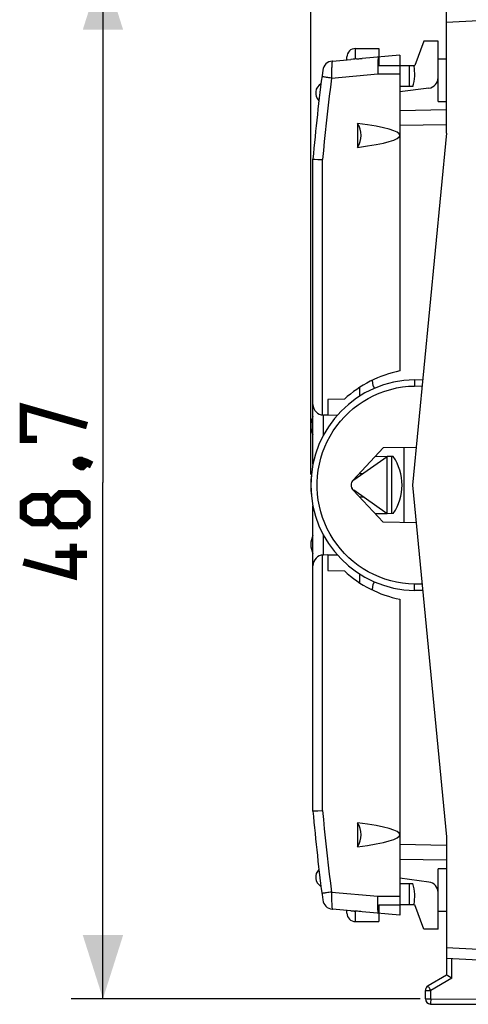
# Model space of a CAD drawing. Units: millimetres. Extents: x -66.1 to 11.2, y -24.5 to 46.4.
# Drawn here: x -66.1 to -44.9, y -24.5 to 22 of the extents above; entities that cross this region are included whole.
import ezdxf

# ---------------------------------------------------------------- set-up
doc = ezdxf.new("R2010")
doc.units = ezdxf.units.MM
doc.header["$LTSCALE"] = 16.335
doc.layers.get('0').update_dxf_attribs({"linetype": 'CONTINUOUS'})
for name, color, linetype in [('ASSI', 7, 'CONTINUOUS'), ('DRAFT', 7, 'CONTINUOUS'), ('RACCORDO', 7, 'CONTINUOUS')]:
    doc.layers.add(name, color=color, linetype=linetype)
doc.styles.get("Standard").update_dxf_attribs({"font": 'txt', "width": 0.8})
doc.dimstyles.new('DIMSTYLE_1', dxfattribs={"dimtxt": 3, "dimasz": 3, "dimexe": 1.5, "dimexo": 0.5, "dimgap": 0.75, "dimtad": 1, "dimtxsty": 'STANDARD', "dimblk": '_FILLED', "dimblk1": '_FILLED', "dimblk2": '_FILLED', "dimcen": 0.09, "dimazin": 2, "dimtfac": 1, "dimtofl": 0, "dimtmove": 0, "dimatfit": 3, "dimldrblk": '_FILLED', "dimfxl": 1, "dimtolj": 1, "dimarcsym": 0})
doc.dimstyles.new('DIMSTYLE_2', dxfattribs={"dimtxt": 3, "dimasz": 3, "dimexe": 1.5, "dimexo": 0.5, "dimgap": 0.75, "dimtad": 1, "dimdec": 1, "dimtxsty": 'STANDARD', "dimblk": '_FILLED', "dimblk1": '_FILLED', "dimblk2": '_FILLED', "dimcen": 0.09, "dimazin": 2, "dimtfac": 1, "dimtdec": 1, "dimtofl": 0, "dimtmove": 0, "dimatfit": 3, "dimldrblk": '_FILLED', "dimfxl": 1, "dimtolj": 1, "dimarcsym": 0})

# ---------------------------------------------------------------- blocks, each defined once
blk = doc.blocks.new('_FILLED')
at = {"color": 0, "linetype": 'BYBLOCK'}
blk.add_solid([(0, 0), (-1, 0.317), (-1, -0.317)], dxfattribs=at)
blk = doc.blocks.new('*D1')
at = {"color": 7, "linetype": 'CONTINUOUS'}
for p, q in [((-52.344, 0.5), (-52.344, 44)), ((-18.444, 15.25), (-18.444, 44)), ((-52.344, 42.5), (-35.394, 42.5)), ((-18.444, 42.5), (-35.394, 42.5))]:
    blk.add_line(p, q, dxfattribs=at)
at = {"color": 7, "linetype": 'CONTINUOUS', "xscale": 3, "yscale": 3, "zscale": 3, "rotation": 180}
blk.add_blockref('_FILLED', (-52.344, 42.5), dxfattribs=at)
at = {"color": 7, "linetype": 'CONTINUOUS', "xscale": 3, "yscale": 3, "zscale": 3}
blk.add_blockref('_FILLED', (-18.444, 42.5), dxfattribs=at)
at = {"color": 7, "linetype": 'CONTINUOUS', "insert": (-35.394, 46.25), "char_height": 3, "width": 12.53571, "attachment_point": 2, "line_spacing_factor": 0.9}
blk.add_mtext('{\\ftxt;\\W0.0001;\\H0.0001;\\~}{\\ftxt;\\W2.7857142857;\\H3.0; }{\\ftxt;\\W0.0001;\\H0.0001;\\~}', dxfattribs=at)
blk = doc.blocks.new('*D2')
at = {"color": 7, "linetype": 'CONTINUOUS'}
for p, q in [((-47.195, 24.487), (-63.644, 24.487)), ((-62.144, 24.487), (-62.144, 0.125)), ((-62.144, -24.237), (-62.144, 0.125)), ((-47.194, -24.237), (-63.644, -24.237))]:
    blk.add_line(p, q, dxfattribs=at)
at = {"color": 7, "linetype": 'CONTINUOUS', "xscale": 3, "yscale": 3, "zscale": 3}
for p, rotation in [((-62.144, 24.487), 90), ((-62.144, -24.237), 270)]:
    blk.add_blockref('_FILLED', p, dxfattribs=dict(at, rotation=rotation))
at = {"color": 7, "linetype": 'CONTINUOUS', "insert": (-65.894, 0.125), "char_height": 3, "width": 13.17857, "attachment_point": 2, "rotation": 90, "line_spacing_factor": 0.9}
blk.add_mtext('{\\ftxt;\\W0.0001;\\H0.0001;\\~}{\\ftxt;\\W2.9285714286;\\H3.0; }{\\ftxt;\\W0.0001;\\H0.0001;\\~}', dxfattribs=at)

msp = doc.modelspace()

# ---------------------------------------------------------------- linework, layer by layer
at = {"color": 7, "linetype": 'CONTINUOUS'}
for p, q in [((-45.944, 16.6), (-45.944, 23.123)), ((-49.144, 20.6), (-49.144, 19.8)), ((-48.144, 20.287), (-49.927, 20.132)), ((-48.144, 20.287), (-48.144, 19.4)), ((-49.144, 19.8), (-48.144, 19.8)), ((-50.144, 17.065), (-50.144, 15.935)), ((-45.944, 16.6), (-47.544, 0)), ((-48.456, 1.345), (-48.739, 1.35)), ((-48.544, 1.347), (-48.544, -1.347)), ((-47.544, 0), (-45.944, -16.6)), ((-48.456, -1.345), (-48.739, -1.35)), ((-50.144, -15.935), (-50.144, -17.065)), ((-45.944, -16.6), (-45.944, -23.123)), ((-48.144, -19.4), (-48.144, -20.287)), ((-49.144, -19.8), (-48.144, -19.8)), ((-49.144, -19.8), (-49.144, -20.6)), ((-48.144, -20.287), (-49.927, -20.132)), ((-45.944, -22.321), (-44.444, -22.4)), ((-45.944, -23.123), (-46.819, -23.628)), ((-45.885, -23.157), (-45.929, -23.131)), ((-45.812, -23.199), (-45.885, -23.157)), ((-45.759, -23.23), (-45.812, -23.199)), ((-45.695, -23.267), (-45.759, -23.23)), ((-46.944, -24.237), (-46.944, -23.844)), ((-46.695, -24.487), (-44.444, -24.5))]:
    msp.add_line(p, q, dxfattribs=at)
at = {"color": 250, "linetype": 'CONTINUOUS'}
for p, q in [((-44.444, 21.9), (-45.944, 21.821)), ((-45.944, -21.821), (-44.444, -21.9)), ((-45.695, -23.267), (-45.695, -22.334)), ((-46.796, -23.668), (-46.81, -23.644)), ((-46.772, -23.711), (-46.796, -23.668)), ((-45.695, -23.267), (-46.695, -23.844)), ((-46.944, -23.844), (-46.695, -23.844)), ((-46.736, -23.774), (-46.772, -23.711)), ((-46.695, -23.844), (-46.736, -23.774)), ((-46.695, -24.237), (-46.695, -23.844)), ((-46.944, -24.237), (-46.695, -24.237)), ((-46.695, -24.296), (-46.696, -24.418)), ((-46.696, -24.418), (-46.696, -24.459)), ((-46.696, -24.459), (-46.695, -24.473)), ((-46.695, -24.237), (-44.444, -24.25)), ((-46.695, -24.237), (-46.695, -24.296)), ((-46.695, -24.473), (-46.695, -24.48))]:
    msp.add_line(p, q, dxfattribs=at)
at = {"color": 7, "linetype": 'CONTINUOUS'}
for points in [[(-49.144, 20.2), (-49.151, 20.195), (-49.157, 20.181), (-49.164, 20.159), (-49.169, 20.129), (-49.174, 20.091), (-49.178, 20.045), (-49.181, 19.992), (-49.184, 19.933), (-49.186, 19.868), (-49.186, 19.798)], [(-49.186, 19.798), (-49.186, 19.724), (-49.186, 19.646), (-49.184, 19.565), (-49.182, 19.483), (-49.178, 19.4)], [(-49.186, -19.798), (-49.186, -19.724), (-49.186, -19.646), (-49.184, -19.565), (-49.182, -19.483), (-49.178, -19.4)], [(-49.144, -20.2), (-49.151, -20.195), (-49.157, -20.181), (-49.164, -20.159), (-49.169, -20.129), (-49.174, -20.091), (-49.178, -20.045), (-49.181, -19.992), (-49.184, -19.933), (-49.186, -19.868), (-49.186, -19.798)], [(-45.929, -23.131), (-45.939, -23.125), (-45.941, -23.124), (-45.942, -23.124), (-45.943, -23.123), (-45.943, -23.123), (-45.944, -23.123)]]:
    msp.add_lwpolyline(points, dxfattribs=at)
at = {"color": 7, "linetype": 'CONTINUOUS', "const_width": 0.35}
for points in [[(-65.251, 2.161), (-65.894, 2.161), (-65.894, 3.661), (-62.894, 2.804)], [(-63.394, 1.089), (-63.251, 1.161), (-63.179, 1.161), (-63.037, 1.018), (-63.037, 0.946), (-63.108, 0.875), (-63.179, 0.875), (-63.322, 0.946), (-63.394, 1.018), (-63.394, 1.089)], [(-63.179, 1.161), (-62.965, 1.089), (-62.679, 0.946)], [(-64.608, -1.482), (-64.822, -1.768), (-65.465, -1.768), (-65.894, -1.482), (-65.894, -0.839), (-65.465, -0.554), (-64.822, -0.554), (-64.608, -0.839), (-64.179, -0.411), (-63.322, -0.411), (-62.894, -0.839), (-62.894, -1.482), (-63.322, -1.911)], [(-63.322, -1.911), (-64.179, -1.911), (-64.608, -1.482), (-64.608, -0.839)], [(-63.537, -2.768), (-63.537, -4.268), (-65.894, -3.625)], [(-62.894, -3.268), (-64.394, -3.268)]]:
    msp.add_lwpolyline(points, dxfattribs=at)
at = {"color": 250, "linetype": 'CONTINUOUS'}
for points in [[(-46.81, -23.644), (-46.814, -23.637), (-46.815, -23.634), (-46.817, -23.632), (-46.818, -23.63), (-46.818, -23.629), (-46.819, -23.628), (-46.819, -23.628)], [(-46.695, -24.48), (-46.695, -24.482), (-46.695, -24.484), (-46.695, -24.486), (-46.695, -24.487), (-46.695, -24.487)]]:
    msp.add_lwpolyline(points, dxfattribs=at)
at = {"color": 7, "linetype": 'CONTINUOUS'}
for centre, radius, start, end in [((-47.369, 0), 4.974, 168.5227, 191.4773), ((-50.444, 0), 2.4, 325.9135, 34.0865), ((-46.694, -23.844), 0.25, 120, 180), ((-46.694, -24.237), 0.25, 180, 269.6667)]:
    msp.add_arc(centre, radius, start, end, dxfattribs=at)
for centre, major_axis, ratio, start_param, end_param in [((-59.574, 16.5), (11.43, 0), 0.087489, -0.600554, 0.600554), ((-50.969, 16.5), (1, 0), 1, -0.600554, 0.600554), ((-59.574, -16.5), (11.43, 0), 0.087489, -0.600554, 0.600554), ((-50.969, -16.5), (0, 1), 1, -2.17135, -0.970242)]:
    msp.add_ellipse(centre, major_axis=major_axis, ratio=ratio, start_param=start_param, end_param=end_param, dxfattribs=at)
at = {"layer": 'ASSI', "color": 7, "linetype": 'CONTINUOUS'}
for p, q in [((-50.244, 20.6), (-49.144, 20.6)), ((-46.344, 18.1), (-46.344, 20.1)), ((-45.944, 20.1), (-46.344, 20.1)), ((-48.144, 19.8), (-47.484, 19.8)), ((-47.712, 19.8), (-47.712, 18.8)), ((-48.144, 19.4), (-48.144, 5.389)), ((-47.536, 18.8), (-48.144, 18.8)), ((-46.344, 18.1), (-45.944, 18.1)), ((-49.444, 4.87), (-49.444, 4.947)), ((-49.444, -4.947), (-49.444, -4.87)), ((-48.144, -5.389), (-48.144, -19.4)), ((-45.944, -18.1), (-46.344, -18.1)), ((-46.344, -20.1), (-46.344, -18.1)), ((-48.144, -18.8), (-47.536, -18.8)), ((-47.712, -18.8), (-47.712, -19.8)), ((-47.484, -19.8), (-48.144, -19.8)), ((-46.344, -20.1), (-45.944, -20.1)), ((-50.244, -20.6), (-49.144, -20.6))]:
    msp.add_line(p, q, dxfattribs=at)
for centre, radius, start, end in [((-49.444, 19.4), 2, 342.5424, 11.537), ((-51.617, 18.5), 0.5, 119.7655, 226.2854), ((-48.944, 4.87), 0.5, 180, 217.318), ((-51.344, 2.8), 1, 154.1581, 205.8419), ((-51.344, -2.8), 1, 154.1581, 205.8419), ((-48.944, -4.87), 0.5, 142.682, 180), ((-51.617, -18.5), 0.5, 133.7146, 240.2345), ((-49.444, -19.4), 2, 348.463, 17.4576)]:
    msp.add_arc(centre, radius, start, end, dxfattribs=at)
at = {"layer": 'DRAFT', "color": 7, "linetype": 'CONTINUOUS'}
for p, q in [((-47.025, 20.95), (-47.444, 19.8)), ((-46.344, 20.95), (-47.025, 20.95)), ((-47.484, 19.796), (-47.444, 19.8)), ((-50.044, 4.608), (-50.044, 4.194)), ((-50.763, 4.051), (-51.544, 4.038)), ((-51.544, 4.038), (-51.544, 3.299)), ((-51.096, 3.291), (-51.544, 3.299)), ((-50.35, 0.239), (-48.94, 1.75)), ((-47.372, 1.777), (-48.94, 1.75)), ((-47.944, -1.767), (-47.944, 1.767)), ((-50.316, 0.246), (-48.739, 1.35)), ((-49.304, 1.36), (-48.739, 1.35)), ((-48.739, -1.35), (-48.739, 1.35)), ((-50.06, 0.549), (-49.879, 0.551)), ((-48.94, -1.75), (-50.35, -0.239)), ((-48.739, -1.35), (-50.316, -0.246)), ((-50.06, -0.549), (-49.879, -0.551)), ((-48.739, -1.35), (-49.304, -1.36)), ((-47.372, -1.777), (-48.94, -1.75)), ((-51.544, -3.299), (-51.096, -3.291)), ((-51.544, -3.299), (-51.544, -4.038)), ((-51.544, -4.038), (-50.763, -4.051)), ((-50.044, -4.194), (-50.044, -4.608)), ((-47.484, -19.796), (-47.444, -19.8)), ((-47.025, -20.95), (-47.444, -19.8)), ((-46.344, -20.95), (-47.025, -20.95))]:
    msp.add_line(p, q, dxfattribs=at)
for centre, radius, start, end in [((-47.044, 0), 5.5, 101.537, 132.5558), ((-50.094, 0), 0.35, 137, 223), ((-50.144, 0), 0.3, 125, 157.0727), ((-50.144, 0), 0.3, 202.9272, 235), ((-47.044, 0), 5.5, 227.4442, 258.463)]:
    msp.add_arc(centre, radius, start, end, dxfattribs=at)
at = {"layer": 'RACCORDO', "color": 7, "linetype": 'CONTINUOUS'}
for p, q in [((-46.344, 20.1), (-46.344, 20.95)), ((-51.329, 20.009), (-50.461, 20.085)), ((-50.644, 20.069), (-50.644, 20.2)), ((-50.438, 20.087), (-50.461, 20.085)), ((-50.343, 20.094), (-50.438, 20.087)), ((-46.778, 18.73), (-48.144, 18.55)), ((-45.944, 17.7), (-48.144, 17.662)), ((-52.244, 0.984), (-52.244, 15.379)), ((-52.151, 15.374), (-52.018, 15.368)), ((-52.018, 15.368), (-51.848, 15.36)), ((-51.848, 15.36), (-51.787, 15.358)), ((-47.456, 4.974), (-47.064, 4.98)), ((-51.544, 3.299), (-51.752, 3.303)), ((-52.244, -15.379), (-52.244, -0.984)), ((-51.544, -3.299), (-51.752, -3.303)), ((-50.044, -4.214), (-50.01, -4.215)), ((-47.064, -4.98), (-47.456, -4.974)), ((-52.151, -15.374), (-52.018, -15.368)), ((-52.018, -15.368), (-51.787, -15.358)), ((-45.944, -17.7), (-48.144, -17.662)), ((-46.778, -18.73), (-48.144, -18.55)), ((-50.461, -20.085), (-51.329, -20.009)), ((-50.644, -20.2), (-50.644, -20.069)), ((-50.138, -20.112), (-50.269, -20.1)), ((-46.344, -20.95), (-46.344, -20.1))]:
    msp.add_line(p, q, dxfattribs=at)
at = {"layer": 'RACCORDO', "color": 250, "linetype": 'CONTINUOUS'}
for p, q in [((-50.244, 20.102), (-50.244, 20.6)), ((-51.369, 19.208), (-49.178, 19.4)), ((-49.178, 19.4), (-48.144, 19.4)), ((-45.944, 17), (-48.144, 16.962)), ((-51.787, 3.304), (-51.787, 15.358)), ((-47.456, 4.674), (-47.093, 4.68)), ((-51.752, 2.347), (-51.752, 3.303)), ((-51.752, -3.303), (-51.752, -2.347)), ((-51.787, -15.358), (-51.787, -3.304)), ((-47.093, -4.68), (-47.456, -4.674)), ((-45.944, -17), (-48.144, -16.962)), ((-51.369, -19.208), (-49.178, -19.4)), ((-49.178, -19.4), (-48.144, -19.4)), ((-50.244, -20.6), (-50.244, -20.102))]:
    msp.add_line(p, q, dxfattribs=at)
for points in [[(-51.329, 20.009), (-51.333, 20.005), (-51.337, 19.996), (-51.34, 19.981), (-51.344, 19.96), (-51.347, 19.933), (-51.35, 19.901), (-51.353, 19.863), (-51.356, 19.821), (-51.359, 19.774), (-51.361, 19.722), (-51.363, 19.667), (-51.365, 19.608), (-51.367, 19.546), (-51.368, 19.482), (-51.369, 19.415), (-51.369, 19.347), (-51.369, 19.278), (-51.369, 19.208)], [(-51.369, 19.208), (-51.43, 19.216), (-51.489, 19.224), (-51.545, 19.232), (-51.599, 19.239), (-51.648, 19.246), (-51.692, 19.252), (-51.73, 19.258), (-51.762, 19.263), (-51.788, 19.267), (-51.807, 19.27), (-51.818, 19.272), (-51.821, 19.273)], [(-51.369, 19.208), (-51.424, 18.781), (-51.477, 18.354), (-51.527, 17.927), (-51.576, 17.499), (-51.622, 17.071), (-51.667, 16.643), (-51.709, 16.215), (-51.749, 15.786), (-51.787, 15.358)], [(-47.456, -4.674), (-47.742, -4.66), (-48.024, -4.629), (-48.303, -4.581), (-48.579, -4.516), (-48.853, -4.434), (-49.12, -4.336), (-49.38, -4.222), (-49.634, -4.092), (-49.879, -3.947), (-50.115, -3.787), (-50.341, -3.612), (-50.556, -3.425), (-50.758, -3.225), (-50.949, -3.012), (-51.125, -2.79), (-51.288, -2.556), (-51.436, -2.313), (-51.57, -2.062), (-51.687, -1.803), (-51.789, -1.537), (-51.874, -1.265), (-51.943, -0.99), (-51.995, -0.709), (-52.029, -0.427), (-52.047, -0.143), (-52.047, 0.143), (-52.029, 0.427), (-51.995, 0.709), (-51.943, 0.99), (-51.874, 1.266), (-51.789, 1.537), (-51.687, 1.803), (-51.569, 2.062), (-51.436, 2.313), (-51.288, 2.557), (-51.125, 2.79), (-50.949, 3.013), (-50.758, 3.225), (-50.556, 3.425), (-50.341, 3.612), (-50.115, 3.787), (-49.879, 3.947), (-49.634, 4.092), (-49.38, 4.222), (-49.119, 4.336), (-48.853, 4.434), (-48.579, 4.516), (-48.303, 4.581), (-48.024, 4.629), (-47.742, 4.66), (-47.456, 4.674)], [(-47.456, 4.974), (-47.457, 4.971), (-47.457, 4.963), (-47.458, 4.951), (-47.458, 4.933), (-47.458, 4.912), (-47.458, 4.886), (-47.458, 4.856), (-47.458, 4.824), (-47.458, 4.788), (-47.457, 4.751), (-47.457, 4.713), (-47.456, 4.674)], [(-47.456, -4.974), (-47.457, -4.971), (-47.457, -4.963), (-47.458, -4.951), (-47.458, -4.933), (-47.458, -4.912), (-47.458, -4.886), (-47.458, -4.856), (-47.458, -4.824), (-47.458, -4.788), (-47.457, -4.751), (-47.457, -4.713), (-47.456, -4.674)], [(-51.787, -15.358), (-51.749, -15.786), (-51.709, -16.215), (-51.667, -16.643), (-51.622, -17.071), (-51.576, -17.499), (-51.527, -17.927), (-51.477, -18.354), (-51.424, -18.781), (-51.369, -19.208)], [(-51.369, -19.208), (-51.43, -19.216), (-51.489, -19.224), (-51.545, -19.232), (-51.599, -19.239), (-51.648, -19.246), (-51.692, -19.252), (-51.73, -19.258), (-51.762, -19.263), (-51.788, -19.267), (-51.807, -19.27), (-51.818, -19.272), (-51.821, -19.273)], [(-51.369, -19.208), (-51.369, -19.278), (-51.369, -19.347), (-51.369, -19.415), (-51.368, -19.482), (-51.367, -19.546), (-51.365, -19.608), (-51.363, -19.667), (-51.361, -19.722), (-51.359, -19.774), (-51.356, -19.821), (-51.353, -19.863), (-51.35, -19.901), (-51.347, -19.933), (-51.344, -19.96), (-51.34, -19.981), (-51.337, -19.996), (-51.333, -20.005), (-51.329, -20.009)]]:
    msp.add_lwpolyline(points, dxfattribs=at)
at = {"layer": 'RACCORDO', "color": 7, "linetype": 'CONTINUOUS'}
for points in [[(-50.191, 20.107), (-50.269, 20.1), (-50.294, 20.098), (-50.318, 20.096), (-50.343, 20.094)], [(-50.191, 20.107), (-50.138, 20.112), (-50.085, 20.117), (-50.032, 20.122), (-49.98, 20.127), (-49.927, 20.132)], [(-52.244, 15.379), (-52.24, 15.379), (-52.228, 15.378), (-52.21, 15.377), (-52.151, 15.374)], [(-52.244, -15.379), (-52.24, -15.379), (-52.228, -15.378)], [(-52.228, -15.378), (-52.184, -15.376), (-52.151, -15.374)], [(-50.461, -20.085), (-50.438, -20.087), (-50.367, -20.092)], [(-50.367, -20.092), (-50.343, -20.094), (-50.318, -20.096), (-50.294, -20.098), (-50.269, -20.1)], [(-49.927, -20.132), (-49.98, -20.127), (-50.032, -20.122), (-50.085, -20.117), (-50.138, -20.112)]]:
    msp.add_lwpolyline(points, dxfattribs=at)
for centre, radius, start, end in [((-50.244, 20.2), 0.4, 90, 180), ((-51.286, 19.511), 0.5, 95, 172.346), ((35.93, 7.79), 88.5, 172.34605, 175.08073), ((-46.844, 19.225), 0.5, 277.5, 360), ((-47.369, 0), 4.974, 91, 269), ((-51.744, 3.803), 0.5, 180, 269), ((-51.744, -3.803), 0.5, 91, 180), ((35.93, -7.79), 88.5, 184.91927, 187.65395), ((-46.844, -19.225), 0.5, 0, 82.5), ((-51.286, -19.511), 0.5, 187.654, 265), ((-50.244, -20.2), 0.4, 180, 270)]:
    msp.add_arc(centre, radius, start, end, dxfattribs=at)

# ---------------------------------------------------------------- dimensions: what is measured, and where the dimension line sits
at = {"color": 7, "linetype": 'CONTINUOUS'}
for base, p1, p2, angle, text, dimstyle, picture, middle in [((-52.344, 42.5), (-18.444, 14.75), (-52.344, 0), 180, '{\\ftxt;\\W0.0001;\\H0.0001;\\~}{\\ftxt;\\W2.7857142857;\\H3.0; }{\\ftxt;\\W0.0001;\\H0.0001;\\~}', 'DIMSTYLE_1', '*D1', (-35.822, 42.5)), ((-62.144, -24.237), (-46.695, 24.487), (-46.694, -24.237), 270, '{\\ftxt;\\W0.0001;\\H0.0001;\\~}{\\ftxt;\\W2.9285714286;\\H3.0; }{\\ftxt;\\W0.0001;\\H0.0001;\\~}', 'DIMSTYLE_2', '*D2', (-62.144, -0.304))]:
    dim = msp.add_linear_dim(base=base, p1=p1, p2=p2, angle=angle, text=text, dimstyle=dimstyle, dxfattribs=at)
    dim.commit()
    dim.dimension.update_dxf_attribs({"geometry": picture, "text_midpoint": middle, "dimtype": 160})

doc.saveas('drawing.dxf')
